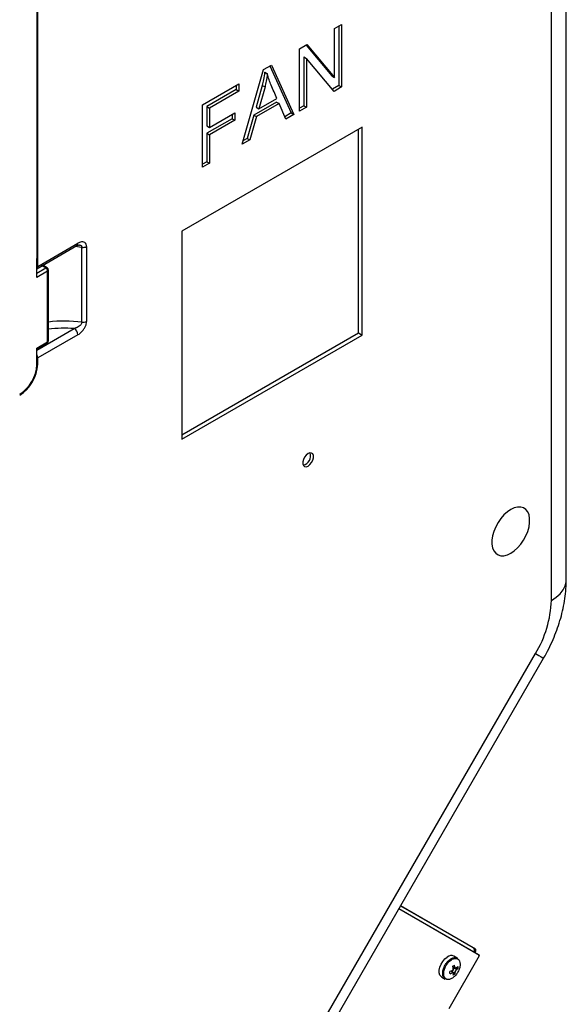
# Model space of a CAD drawing. Units: millimetres. Extents: x 51 to 879, y 115 to 589.
# Drawn here: x 826 to 879, y 397 to 493 of the extents above; entities that cross this region are included whole.
import ezdxf

# ---------------------------------------------------------------- set-up
doc = ezdxf.new("R2010")
doc.units = ezdxf.units.MM

msp = doc.modelspace()

# ---------------------------------------------------------------- linework, layer by layer
at = {"color": 7, "linetype": 'Continuous', "lineweight": 25}
for p, q in [((879.31, 438.506), (879.31, 550.801)), ((877.845, 436.465), (877.845, 548.76)), ((827.376, 496.148), (827.376, 470.019)), ((827.464, 469.866), (827.464, 496.404)), ((856.585, 492.607), (857.275, 493.005)), ((856.585, 487.825), (856.585, 492.607)), ((857.009, 492.852), (857.009, 487.024)), ((857.275, 493.005), (857.275, 486.871)), ((853.135, 490.616), (853.876, 491.043)), ((853.135, 484.482), (853.135, 490.616)), ((853.783, 490.99), (856.306, 487.97)), ((853.876, 491.043), (856.571, 487.817)), ((853.574, 489.822), (853.56, 489.814)), ((853.56, 489.814), (853.56, 485.033)), ((853.56, 489.814), (853.825, 489.661)), ((853.574, 489.822), (853.839, 489.669)), ((853.839, 489.669), (853.825, 489.661)), ((853.825, 489.661), (853.825, 484.88)), ((856.534, 486.444), (853.839, 489.669)), ((847.53, 481.246), (849.621, 488.587)), ((849.621, 488.587), (850.382, 489.027)), ((849.731, 488.316), (849.716, 488.307)), ((849.716, 488.307), (849.981, 488.154)), ((849.731, 488.316), (849.996, 488.163)), ((850.228, 488.937), (852.336, 484.326)), ((850.382, 489.027), (852.601, 484.173)), ((849.996, 488.163), (849.981, 488.154)), ((856.306, 487.97), (856.571, 487.817)), ((856.571, 487.817), (856.585, 487.825)), ((843.615, 485.12), (847.203, 487.191)), ((846.937, 486.627), (844.04, 484.954)), ((847.203, 486.474), (844.305, 484.801)), ((846.937, 487.038), (846.937, 486.627)), ((846.937, 486.627), (847.203, 486.474)), ((847.203, 487.191), (847.203, 486.474)), ((849.492, 487.028), (848.88, 484.88)), ((849.757, 486.874), (849.145, 484.727)), ((849.492, 487.028), (849.757, 486.874)), ((857.009, 487.024), (856.362, 486.65)), ((857.275, 486.871), (856.534, 486.444)), ((857.009, 487.024), (857.275, 486.871)), ((850.877, 485.396), (848.663, 484.118)), ((849.145, 484.727), (850.921, 485.753)), ((850.877, 485.396), (851.142, 485.243)), ((843.615, 478.986), (843.615, 485.12)), ((844.04, 484.954), (844.04, 483.042)), ((844.04, 484.954), (844.305, 484.801)), ((844.305, 484.801), (844.305, 482.889)), ((848.88, 484.88), (849.145, 484.727)), ((851.142, 485.243), (848.928, 483.965)), ((851.801, 483.711), (851.142, 485.243)), ((853.56, 485.033), (853.135, 484.788)), ((853.825, 484.88), (853.135, 484.482)), ((853.56, 485.033), (853.825, 484.88)), ((846.523, 483.759), (844.04, 482.325)), ((844.305, 482.889), (846.789, 484.323)), ((846.789, 483.606), (844.305, 482.172)), ((846.523, 484.17), (846.523, 483.759)), ((846.523, 483.759), (846.789, 483.606)), ((846.789, 484.323), (846.789, 483.606)), ((848.663, 484.118), (848.012, 481.83)), ((848.928, 483.965), (848.277, 481.677)), ((848.663, 484.118), (848.928, 483.965)), ((852.336, 484.326), (851.695, 483.957)), ((852.601, 484.173), (851.801, 483.711)), ((852.336, 484.326), (852.601, 484.173)), ((859.284, 482.928), (841.606, 472.723)), ((844.04, 483.042), (844.305, 482.889)), ((858.93, 462.718), (858.93, 482.724)), ((859.284, 462.514), (859.284, 482.928)), ((844.04, 482.325), (844.04, 479.537)), ((844.04, 482.325), (844.305, 482.172)), ((844.305, 482.172), (844.305, 479.384)), ((848.277, 481.677), (847.53, 481.246)), ((848.012, 481.83), (847.635, 481.612)), ((848.012, 481.83), (848.277, 481.677)), ((844.04, 479.537), (843.615, 479.292)), ((844.04, 479.537), (844.305, 479.384)), ((844.305, 479.384), (843.615, 478.986)), ((841.606, 472.723), (841.606, 452.309)), ((827.376, 469.033), (831.293, 471.295)), ((827.464, 469.254), (831.397, 471.524)), ((831.791, 463.778), (831.791, 471.127)), ((832.257, 471.204), (832.257, 463.855)), ((827.376, 468.182), (827.376, 470.019)), ((827.464, 469.866), (827.376, 469.939)), ((827.376, 469.917), (827.464, 469.866)), ((827.464, 469.254), (827.464, 469.866)), ((828.384, 469.113), (827.949, 469.364)), ((828.509, 461.956), (828.509, 468.896)), ((828.436, 468.794), (827.376, 468.182)), ((828.436, 461.854), (828.436, 468.794)), ((831.397, 462.542), (827.464, 460.272)), ((841.606, 452.717), (858.93, 462.718)), ((841.606, 452.309), (859.284, 462.514)), ((858.93, 462.718), (859.284, 462.514)), ((827.376, 461.241), (828.436, 461.854)), ((827.376, 461.157), (828.384, 461.739)), ((827.376, 459.608), (827.376, 461.241)), ((827.464, 459.659), (827.464, 460.272)), ((819.741, 333.289), (876.292, 431.238)), ((820.536, 332.83), (877.087, 430.779)), ((870.813, 401.596), (862.88, 406.173)), ((870.689, 401.668), (862.88, 406.173)), ((863.056, 406.478), (870.337, 402.275)), ((870.337, 402.275), (870.19, 402.36)), ((867.814, 396.4), (870.813, 401.596)), ((867.966, 401.252), (868.005, 401.275)), ((868.618, 401.347), (868.281, 401.541)), ((870.262, 401.914), (870.262, 401.914)), ((870.337, 401.871), (870.337, 401.871)), ((870.689, 401.668), (870.813, 401.596)), ((868.37, 400.372), (868.202, 400.4)), ((868.224, 400.276), (868.273, 400.253)), ((868.225, 400.277), (868.407, 400.396)), ((868.465, 400.356), (868.412, 400.365)), ((868.482, 400.348), (868.42, 400.378)), ((868.482, 400.348), (868.664, 400.523)), ((868.495, 400.145), (868.677, 400.321)), ((868.677, 400.321), (868.496, 400.351)), ((867.094, 399.484), (867.431, 399.29)), ((868.165, 400.139), (867.892, 400.016)), ((867.905, 399.813), (868.177, 399.936)), ((868.007, 400.067), (868.082, 400.017)), ((868.154, 400.069), (868.112, 400.115)), ((868.431, 400.009), (868.249, 399.89)), ((868.402, 399.798), (868.27, 399.942))]:
    msp.add_line(p, q, dxfattribs=at)
at = {"color": 8, "linetype": 'Continuous', "lineweight": 25}
for p, q in [((831.791, 471.127), (831.123, 471.197)), ((827.376, 468.59), (828.259, 469.1)), ((828.259, 469.1), (827.875, 469.322)), ((827.376, 461.037), (831.043, 463.155)), ((827.376, 459.71), (827.464, 459.659)), ((870.262, 401.914), (862.88, 406.173)), ((870.19, 402.36), (863.055, 406.476)), ((870.337, 402.275), (870.302, 402.216)), ((870.337, 401.871), (870.262, 401.914))]:
    msp.add_line(p, q, dxfattribs=at)
at = {"color": 7, "linetype": 'Continuous', "lineweight": 25, "flags": 128}
for points in [[(854.162, 450.947), (853.98, 450.879), (853.799, 450.737), (853.64, 450.539), (853.521, 450.308), (853.458, 450.071), (853.458, 449.859), (853.521, 449.695), (853.64, 449.601), (853.799, 449.586), (853.98, 449.654), (854.162, 449.796), (854.321, 449.994), (854.44, 450.225), (854.503, 450.462), (854.503, 450.674), (854.44, 450.838), (854.321, 450.932), (854.162, 450.947)], [(874.209, 445.542), (873.868, 445.381), (873.527, 445.148), (873.197, 444.85), (872.891, 444.496), (872.617, 444.1), (872.387, 443.675), (872.206, 443.234), (872.083, 442.794), (872.02, 442.369), (872.02, 441.973), (872.083, 441.621), (872.206, 441.323), (872.387, 441.091), (872.617, 440.932), (872.891, 440.852), (873.197, 440.852), (873.527, 440.934), (873.868, 441.095), (874.209, 441.328), (874.538, 441.626), (874.845, 441.98), (875.118, 442.376), (875.349, 442.801), (875.529, 443.242), (875.653, 443.682), (875.716, 444.107), (875.716, 444.503), (875.653, 444.855), (875.529, 445.153), (875.349, 445.385), (875.118, 445.544), (874.845, 445.625), (874.538, 445.624), (874.209, 445.542)], [(863.056, 406.477), (863.168, 406.412), (863.229, 406.378), (863.224, 406.38), (863.155, 406.42), (863.056, 406.477)], [(870.337, 402.275), (870.367, 402.25), (870.39, 402.213), (870.404, 402.168), (870.409, 402.115), (870.404, 402.056), (870.39, 401.995), (870.368, 401.932), (870.337, 401.871)], [(867.094, 399.484), (867.037, 399.524), (866.918, 399.681), (866.856, 399.9), (866.856, 400.164), (866.917, 400.453), (867.036, 400.748), (867.203, 401.025), (867.406, 401.263), (867.63, 401.447)]]:
    msp.add_lwpolyline(points, dxfattribs=at)
at = {"color": 8, "linetype": 'Continuous', "lineweight": 25, "flags": 128}
for points in [[(877.845, 436.465), (878.312, 436.776), (878.698, 437.123), (878.995, 437.497), (879.196, 437.892), (879.297, 438.3), (879.31, 438.506)], [(876.292, 431.238), (876.612, 431.053), (876.853, 430.914), (877.011, 430.822), (877.082, 430.781), (877.087, 430.779)]]:
    msp.add_lwpolyline(points, dxfattribs=at)
at = {"color": 8, "linetype": 'Continuous', "lineweight": 25}
for centre, radius, start, end in [((831.137, 471.504), 0.26, 306.80654, 4.50619), ((828.333, 468.998), 0.126, 65.6923, 125.62338), ((828.384, 468.909), 0.126, 294.37163, 354.30727), ((830.115, 451.019), 12.869, 82.51711, 97.16888), ((830.116, 451.203), 11.988, 85.56176, 97.70052), ((828.313, 461.84), 0.124, 305.11269, 6.20159), ((828.384, 461.968), 0.126, 294.37163, 354.30727)]:
    msp.add_arc(centre, radius, start, end, dxfattribs=at)
at = {"color": 7, "linetype": 'Continuous', "lineweight": 25}
for centre, radius, start, end in [((831.905, 471.881), 0.763, 261.41857, 297.43495), ((827.206, 469.23), 0.259, 310.89448, 5.1513), ((828.052, 468.777), 0.384, 2.60426, 57.39635), ((828.259, 468.896), 0.25, 359.99822, 60.00385), ((830.629, 462.507), 0.768, 2.60585, 57.39468), ((831.905, 464.532), 0.763, 261.41857, 297.43495), ((828.259, 461.956), 0.25, 299.99891, 359.99902), ((826.752, 460.248), 0.712, 1.87132, 28.91313), ((823.626, 459.834), 3.842, 302.60554, 357.39447), ((823.729, 459.774), 3.65, 302.60543, 357.3945), ((853.267, 450.678), 0.97, 283.692, 16.31314), ((867.031, 436.834), 10.821, 328.85606, 358.04364), ((869.998, 402.1), 0.323, 324.82725, 53.64622), ((868.028, 400.996), 0.601, 65.06624, 131.46197), ((868.582, 399.997), 0.441, 143.40655, 161.18549), ((865.803, 399.878), 2.454, 8.9528, 15.628), ((866.139, 399.935), 2.114, 6.66426, 9.3112), ((865.984, 399.997), 2.456, 8.95609, 15.62762), ((866.284, 400.049), 2.151, 6.67802, 9.27952), ((868.414, 400.288), 0.0912, 41.11092, 92.58781), ((866.699, 400.145), 1.809, 0.3489, 6.77653), ((866.355, 399.917), 1.806, 0.3422, 6.78324), ((868.246, 399.996), 0.0912, 221.11572, 272.58124), ((866.986, 399.953), 1.265, 347.45668, 357.84399), ((866.714, 399.97), 1.537, 357.00739, 0.27565), ((867.168, 400.072), 1.265, 347.45378, 357.84325), ((866.888, 400.09), 1.545, 357.01577, 0.26732), ((868.077, 400.288), 0.441, 323.40993, 341.18211)]:
    msp.add_arc(centre, radius, start, end, dxfattribs=at)
for points, knots in [([(849.716, 488.307), (849.684, 488.069), (849.625, 487.64), (849.533, 487.217), (849.492, 487.028)], [0, 0, 0, 0, 0.5534558, 1, 1, 1, 1]), ([(849.981, 488.154), (849.949, 487.916), (849.89, 487.487), (849.798, 487.064), (849.757, 486.874)], [0, 0, 0, 0, 0.55345, 1, 1, 1, 1]), ([(850.921, 485.753), (850.736, 486.19), (850.477, 486.8), (850.135, 487.593), (850.043, 487.969), (849.996, 488.163)], [0, 0, 0, 0, 0.55097, 0.769604, 1, 1, 1, 1]), ([(831.293, 471.295), (831.321, 471.323), (831.364, 471.364), (831.502, 471.352), (831.487, 471.372), (831.487, 471.372)], [0, 0, 0, 0, 0.658028, 0.992075, 1, 1, 1, 1]), ([(832.257, 471.204), (832.255, 471.243), (832.25, 471.358), (832.182, 471.536), (831.989, 471.671), (831.7, 471.675), (831.511, 471.581), (831.397, 471.524)], [0, 0, 0, 0, 0.1021688, 0.2953881, 0.4633239, 0.6759871, 1, 1, 1, 1]), ([(831.791, 463.778), (831.787, 463.741), (831.782, 463.697), (831.744, 463.608), (831.675, 463.506), (831.533, 463.377), (831.333, 463.255), (831.16, 463.188), (831.057, 463.158), (831.043, 463.155)], [0, 0, 0, 0, 0.106023, 0.12875, 0.280572, 0.461521, 0.685522, 0.960187, 1, 1, 1, 1]), ([(831.397, 462.542), (831.411, 462.551), (831.532, 462.622), (831.733, 462.783), (831.958, 463.043), (832.121, 463.314), (832.231, 463.583), (832.248, 463.767), (832.257, 463.855)], [0, 0, 0, 0, 0.030492, 0.2581661, 0.4698204, 0.6613377, 0.8388077, 1, 1, 1, 1]), ([(877.087, 430.779), (877.178, 430.941), (877.434, 431.393), (877.813, 432.155), (878.209, 433.067), (878.55, 433.999), (878.834, 434.947), (879.058, 435.907), (879.215, 436.876), (879.297, 437.744), (879.306, 438.288), (879.31, 438.506)], [0, 0, 0, 0, 0.068897, 0.191451, 0.313805, 0.435837, 0.557478, 0.678682, 0.799391, 0.919498, 1, 1, 1, 1]), ([(868.119, 401.227), (868.09, 401.21), (867.994, 401.155), (867.812, 401.006), (867.597, 400.754), (867.414, 400.426), (867.301, 400.084), (867.271, 399.76), (867.328, 399.484), (867.488, 399.285), (867.733, 399.219), (867.959, 399.277), (868.194, 399.405), (868.425, 399.61), (868.646, 399.906), (868.81, 400.242), (868.898, 400.582), (868.901, 400.893), (868.813, 401.15), (868.622, 401.313), (868.363, 401.336), (868.205, 401.265), (868.119, 401.227)], [0, 0, 0, 0, 0.017249, 0.058168, 0.12285, 0.1897, 0.253747, 0.310698, 0.358338, 0.398428, 0.437755, 0.48374, 0.517289, 0.57781, 0.643697, 0.710198, 0.772424, 0.826564, 0.871413, 0.910358, 0.951141, 1, 1, 1, 1]), ([(868.157, 400.502), (868.221, 400.471), (868.305, 400.43), (868.39, 400.389), (868.41, 400.379)], [0, 0, 0, 0, 0.761966, 1, 1, 1, 1]), ([(868.167, 400.539), (868.198, 400.559), (868.26, 400.597), (868.32, 400.638), (868.349, 400.658)], [0, 0, 0, 0, 0.511501, 1, 1, 1, 1]), ([(868.42, 400.3), (868.441, 400.315), (868.467, 400.335), (868.491, 400.355), (868.495, 400.358)], [0, 0, 0, 0, 0.825035, 1, 1, 1, 1]), ([(868.664, 400.523), (868.669, 400.489), (868.677, 400.422), (868.677, 400.354), (868.677, 400.321)], [0, 0, 0, 0, 0.5044902, 1, 1, 1, 1]), ([(867.905, 399.813), (867.903, 399.846), (867.9, 399.914), (867.895, 399.981), (867.892, 400.016)], [0, 0, 0, 0, 0.487715, 1, 1, 1, 1]), ([(868.177, 399.936), (868.159, 399.949), (868.098, 399.991), (868.037, 400.033), (867.995, 400.062)], [0, 0, 0, 0, 0.304479, 1, 1, 1, 1]), ([(868.239, 400.18), (868.214, 400.166), (868.184, 400.149), (868.154, 400.133), (868.148, 400.13)], [0, 0, 0, 0, 0.821288, 1, 1, 1, 1]), ([(868.161, 399.928), (868.166, 399.931), (868.197, 399.947), (868.227, 399.964), (868.251, 399.978)], [0, 0, 0, 0, 0.1787259, 1, 1, 1, 1]), ([(868.167, 399.961), (868.174, 399.956), (868.202, 399.937), (868.23, 399.919), (868.25, 399.905)], [0, 0, 0, 0, 0.271087, 1, 1, 1, 1]), ([(868.402, 399.798), (868.373, 399.776), (868.315, 399.733), (868.252, 399.696), (868.221, 399.678)], [0, 0, 0, 0, 0.498792, 1, 1, 1, 1]), ([(868.433, 400.097), (868.454, 400.113), (868.479, 400.132), (868.504, 400.152), (868.508, 400.156)], [0, 0, 0, 0, 0.824952, 1, 1, 1, 1])]:
    msp.add_open_spline(points, degree=3, knots=knots, dxfattribs=at)
at = {"color": 8, "linetype": 'Continuous', "lineweight": 25}
for points, knots in [([(831.488, 471.364), (831.518, 471.363), (831.597, 471.361), (831.701, 471.313), (831.763, 471.241), (831.787, 471.181), (831.79, 471.147), (831.791, 471.127)], [0, 0, 0, 0, 0.2057784, 0.5526417, 0.7636815, 0.8590312, 1, 1, 1, 1]), ([(867.433, 399.295), (867.426, 399.297), (867.342, 399.32), (867.235, 399.498), (867.169, 399.773), (867.203, 400.114), (867.319, 400.47), (867.512, 400.81), (867.732, 401.078), (867.901, 401.203), (867.966, 401.252)], [0, 0, 0, 0, 0.0092283, 0.1134309, 0.2372563, 0.385287, 0.5517576, 0.7255174, 0.8936417, 1, 1, 1, 1]), ([(868.005, 401.275), (868.022, 401.285), (868.121, 401.346), (868.306, 401.407), (868.525, 401.415), (868.599, 401.349), (868.612, 401.337)], [0, 0, 0, 0, 0.089837, 0.54259, 0.920526, 1, 1, 1, 1])]:
    msp.add_open_spline(points, degree=3, knots=knots, dxfattribs=at)

doc.saveas('drawing.dxf')
